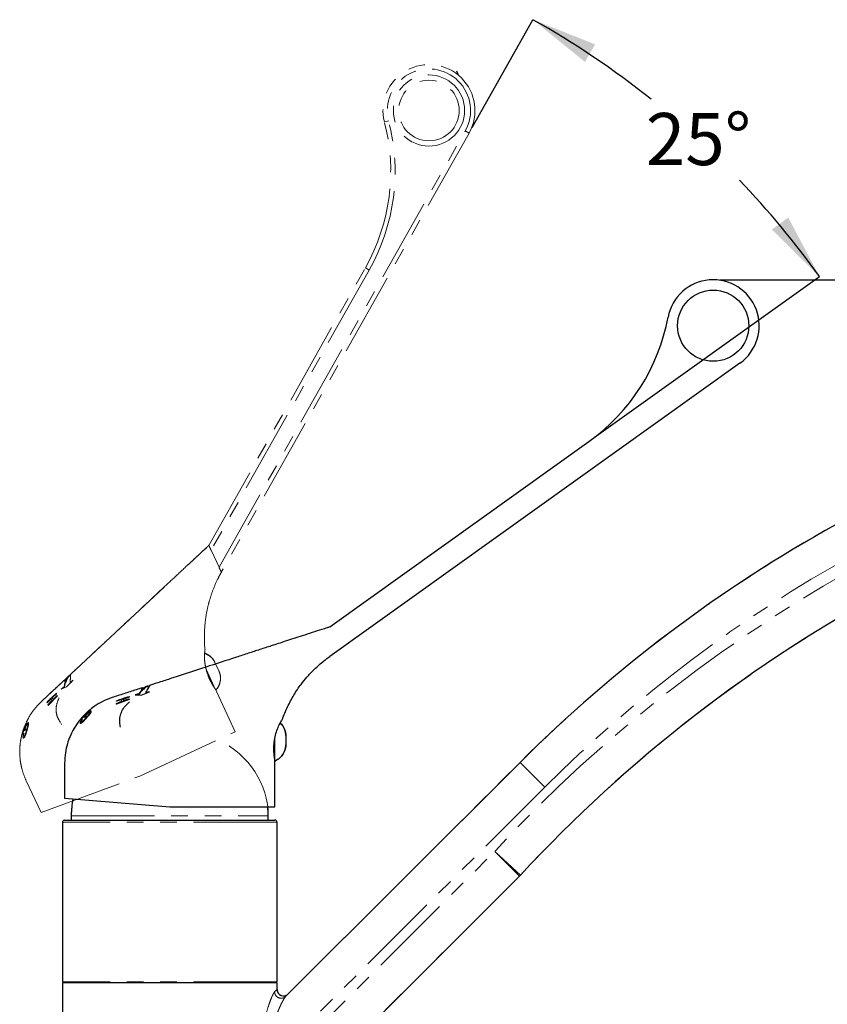
# Model space of a CAD drawing. Units: millimetres. Extents: x 63 to 262, y 6 to 195.
# Drawn here: x 72 to 133, y 44 to 119 of the extents above; entities that cross this region are included whole.
import ezdxf

# ---------------------------------------------------------------- set-up
doc = ezdxf.new("R2010")
doc.units = ezdxf.units.MM
doc.linetypes.add('CENTERX2', pattern=[20.32, 12.7, -2.54, 2.54, -2.54])
doc.linetypes.add('PHANTOM', pattern=[12.7, 6.35, -1.27, 1.27, -1.27, 1.27, -1.27])
doc.layers.add('DIMENSIONS', color=7, linetype='Continuous')
doc.styles.add('SLDTEXTSTYLE0', font='TXT', dxfattribs={"width": 0.7})
doc.dimstyles.new('SLDDIMSTYLE0', dxfattribs={"dimtxt": 5.037667, "dimasz": 2.350911, "dimexe": 0, "dimexo": 0.0625, "dimgap": 1.259417, "dimtad": 0, "dimtih": 1, "dimtoh": 1, "dimdec": 0, "dimlfac": 3, "dimrnd": 1e-09, "dimzin": 12, "dimdsep": 46, "dimtxsty": 'SLDTEXTSTYLE0', "dimsah": 1, "dimcen": 0.09, "dimadec": 0, "dimazin": 3, "dimtfac": 1, "dimtdec": 3, "dimtofl": 0, "dimtmove": 0, "dimatfit": 3, "dimfxl": 0, "dimfrac": 2, "dimtolj": 1, "dimtzin": 12, "dimarcsym": 0})
doc.dimstyles.new('SLDDIMSTYLE1', dxfattribs={"dimtxt": 5.037667, "dimasz": 2.350911, "dimexe": 0, "dimexo": 0.0625, "dimgap": 1.259417, "dimtad": 0, "dimtih": 1, "dimtoh": 1, "dimdec": 0, "dimlfac": 3, "dimrnd": 1e-09, "dimzin": 12, "dimdsep": 46, "dimtxsty": 'SLDTEXTSTYLE0', "dimsah": 1, "dimcen": 0.09, "dimadec": 0, "dimazin": 3, "dimtfac": 1, "dimtdec": 0, "dimtofl": 0, "dimtmove": 0, "dimatfit": 3, "dimfxl": 0, "dimfrac": 2, "dimtolj": 1, "dimtzin": 12, "dimarcsym": 0})
doc.dimstyles.new('SLDDIMSTYLE2', dxfattribs={"dimtxt": 5.037667, "dimasz": 2.350911, "dimexe": 0, "dimexo": 0.0625, "dimgap": 1.259417, "dimtad": 0, "dimtih": 1, "dimtoh": 1, "dimdec": 4, "dimlfac": 3, "dimzin": 12, "dimdsep": 46, "dimtxsty": 'SLDTEXTSTYLE0', "dimsah": 1, "dimcen": 0.09, "dimadec": 0, "dimazin": 3, "dimtfac": 1, "dimtdec": 0, "dimtofl": 0, "dimtmove": 0, "dimatfit": 3, "dimfxl": 0, "dimfrac": 2, "dimtolj": 1, "dimtzin": 12, "dimarcsym": 0})

# ---------------------------------------------------------------- blocks, each defined once
blk = doc.blocks.new('_D')
at = {"layer": 'DIMENSIONS', "color": 7}
for p, q in [((147.095, 73.168), (147.095, 17.737)), ((82.992, 24.473), (82.992, 17.737)), ((82.992, 17.737), (112.709, 17.737)), ((147.095, 17.737), (121.529, 17.737))]:
    blk.add_line(p, q, dxfattribs=at)
for points in [[(82.992, 17.737), (88.029, 16.962), (88.029, 18.512)], [(147.095, 17.737), (142.057, 18.512), (142.057, 16.962)]]:
    blk.add_solid(points, dxfattribs=at)
at = {"layer": 'DIMENSIONS', "color": 7, "insert": (112.709, 19.774), "char_height": 3.9687, "attachment_point": 1, "style": 'SLDTEXTSTYLE0'}
blk.add_mtext('192', dxfattribs=at)
blk = doc.blocks.new('_D_1')
at = {"layer": 'DIMENSIONS', "color": 7}
for p, q in [((147.595, 73.714), (203.004, 73.714)), ((203.004, 73.714), (203.004, 55.598)), ((203.004, 31.323), (203.004, 49.439)), ((93.325, 31.323), (203.004, 31.323))]:
    blk.add_line(p, q, dxfattribs=at)
for points in [[(203.004, 73.714), (202.229, 68.676), (203.779, 68.676)], [(203.004, 31.323), (203.779, 36.361), (202.229, 36.361)]]:
    blk.add_solid(points, dxfattribs=at)
at = {"layer": 'DIMENSIONS', "color": 7, "insert": (198.594, 54.555), "char_height": 3.9687, "attachment_point": 1, "style": 'SLDTEXTSTYLE0'}
blk.add_mtext('127', dxfattribs=at)
blk = doc.blocks.new('_D_2')
at = {"layer": 'DIMENSIONS', "color": 7}
for p, q in [((106.022, 111.171), (110.645, 119.373)), ((115.314, 87.528), (132.457, 99.799))]:
    blk.add_line(p, q, dxfattribs=at)
for start, end in [(51.40293, 60.59513), (35.59513, 43.67642)]:
    blk.add_arc((77.403, 60.391), 67.705, start, end, dxfattribs=at)
for points in [[(110.645, 119.373), (114.598, 116.156), (115.382, 117.493)], [(132.457, 99.799), (130.077, 104.306), (128.832, 103.382)]]:
    blk.add_solid(points, dxfattribs=at)
at = {"layer": 'DIMENSIONS', "color": 7, "insert": (119.235, 112.263), "char_height": 3.9687, "attachment_point": 1, "style": 'SLDTEXTSTYLE0'}
blk.add_mtext('25°', dxfattribs=at)
blk = doc.blocks.new('_D_3')
at = {"layer": 'DIMENSIONS', "color": 7}
for p, q in [((124.866, 99.557), (221.004, 99.557)), ((221.004, 99.557), (221.004, 66.509)), ((221.004, 31.323), (221.004, 60.35)), ((93.325, 31.323), (221.004, 31.323))]:
    blk.add_line(p, q, dxfattribs=at)
for points in [[(221.004, 99.557), (220.229, 94.519), (221.779, 94.519)], [(221.004, 31.323), (221.779, 36.361), (220.229, 36.361)]]:
    blk.add_solid(points, dxfattribs=at)
at = {"layer": 'DIMENSIONS', "color": 7, "insert": (216.594, 65.466), "char_height": 3.9687, "attachment_point": 1, "style": 'SLDTEXTSTYLE0'}
blk.add_mtext('205', dxfattribs=at)

msp = doc.modelspace()

# ---------------------------------------------------------------- linework, layer by layer
at = {"color": 7, "linetype": 'PHANTOM', "lineweight": 18}
for p, q in [((99.338334, 111.578226), (99.661077, 111.66158)), ((86.745287, 77.646141), (105.485851, 110.898676)), ((105.776242, 110.735017), (86.91853, 77.27462)), ((105.776242, 110.735017), (105.485851, 110.898676)), ((85.965693, 79.317987), (97.882464, 100.462646)), ((98.172854, 100.298987), (86.138936, 78.946465)), ((97.882464, 100.462646), (98.172854, 100.298987)), ((86.138936, 78.946465), (86.745287, 77.646141)), ((86.64661, 76.757495), (86.720341, 76.905261)), ((86.793314, 77.050263), (86.920222, 77.273658)), ((86.482445, 68.323718), (85.758079, 69.877126)), ((86.437361, 70.392237), (86.730908, 69.762722)), ((75.110866, 69.139793), (75.020547, 69.055485)), ((75.144161, 68.529219), (75.63161, 69.039268)), ((75.260716, 69.32554), (75.184311, 69.254221)), ((75.442956, 69.449989), (75.286807, 69.304236)), ((75.63161, 69.039268), (75.402732, 68.874026)), ((74.947029, 68.541341), (74.721872, 68.372112)), ((74.721872, 68.372112), (75.144161, 68.529219)), ((74.969774, 68.516974), (74.831109, 68.412752)), ((74.974089, 68.715604), (74.947029, 68.541341)), ((74.947029, 68.541341), (74.969774, 68.516974)), ((74.996835, 68.691237), (74.969774, 68.516974)), ((74.974089, 68.715604), (74.996835, 68.691237)), ((75.402732, 68.874026), (75.425477, 68.849658)), ((75.505874, 68.907702), (75.425477, 68.849658)), ((86.307845, 68.69815), (86.266395, 68.678822)), ((86.568762, 68.1394), (86.493955, 68.319216)), ((73.953814, 67.619672), (73.650497, 67.315155)), ((74.455488, 67.846077), (73.744546, 67.113466)), ((74.012876, 67.493014), (73.953814, 67.619672)), ((74.378649, 68.010859), (74.047949, 67.707188)), ((74.047949, 67.707188), (74.104938, 67.584975)), ((74.104938, 67.584975), (74.119025, 67.554764)), ((74.32241, 67.969931), (74.37529, 68.018063)), ((74.361203, 68.048273), (74.378649, 68.010859)), ((74.433958, 67.892249), (74.455488, 67.846077)), ((87.977494, 65.118376), (86.568766, 68.139402)), ((73.650497, 67.315155), (73.630434, 67.358182)), ((73.717356, 67.171776), (74.012876, 67.493014)), ((73.744546, 67.113466), (73.717356, 67.171776)), ((73.731443, 67.141566), (74.026963, 67.462803)), ((74.012876, 67.493014), (74.026963, 67.462803)), ((71.957696, 65.566556), (71.813719, 65.161808)), ((71.88014, 65.348153), (71.928599, 65.480422)), ((72.105905, 65.752877), (71.908352, 65.195179)), ((71.957696, 65.566556), (71.961921, 65.562029)), ((72.04216, 65.348819), (71.968881, 65.325153)), ((71.968881, 65.325153), (71.991626, 65.300786)), ((72.02789, 65.736475), (71.986582, 65.640924)), ((72.064905, 65.324451), (71.991626, 65.300786)), ((72.006419, 65.230573), (72.04216, 65.348819)), ((72.026766, 65.735447), (72.027983, 65.736375)), ((72.087288, 65.734024), (72.044482, 65.779883)), ((72.079042, 65.637791), (72.123031, 65.761509)), ((72.123031, 65.761509), (72.105905, 65.752877)), ((72.105905, 65.752877), (72.128651, 65.728509)), ((72.136328, 65.775284), (72.161941, 65.783582)), ((74.761432, 65.666027), (74.720096, 65.742133)), ((71.882854, 65.004305), (71.855697, 64.991529)), ((71.855697, 64.991529), (71.878442, 64.967162)), ((71.878442, 64.967162), (71.863753, 64.886535)), ((71.87612, 65.211776), (71.863769, 65.216264)), ((71.863769, 65.216264), (71.873983, 65.205322)), ((71.905599, 64.979937), (71.878442, 64.967162)), ((71.908352, 65.195179), (72.006419, 65.230573)), ((80.725438, 61.736687), (87.977494, 65.118376)), ((91.815736, 44.940677), (109.658312, 62.783253)), ((109.658312, 62.783253), (111.543931, 60.897634)), ((73.191637, 58.959203), (80.725438, 61.736687)), ((72.064655, 61.376024), (73.191637, 58.959203)), ((111.543931, 60.897634), (90.070566, 39.42427)), ((75.491646, 58.723217), (75.491646, 58.389883)), ((75.491646, 58.723217), (90.491646, 58.723217)), ((90.491646, 58.389883), (90.491646, 58.723217)), ((74.824979, 58.223217), (74.824979, 46.05655)), ((91.158312, 58.223217), (74.824979, 58.223217)), ((74.991646, 58.389883), (90.991646, 58.389883)), ((91.158312, 46.05655), (91.158312, 58.223217)), ((90.070566, 38.34004), (107.73558, 56.005053)), ((107.73558, 56.005053), (109.621198, 54.119435)), ((107.73558, 56.005053), (109.693508, 54.194632)), ((109.621198, 54.119435), (91.158312, 35.65655)), ((91.158312, 46.05655), (74.824979, 46.05655)), ((74.824979, 45.989883), (74.824979, 41.828658)), ((91.158312, 45.989883), (74.824979, 45.989883)), ((74.841646, 46.05655), (74.841646, 45.989883)), ((91.141646, 45.989883), (91.141646, 46.05655)), ((91.158312, 45.490359), (91.158312, 45.989883)), ((90.973498, 45.29423), (91.158312, 45.490359))]:
    msp.add_line(p, q, dxfattribs=at)
at = {"color": 7, "linetype": 'Continuous', "lineweight": 25}
for p, q in [((126.402973, 93.210524), (95.171107, 70.854719)), ((95.171107, 73.109325), (114.907489, 87.236649)), ((94.706117, 70.500963), (94.835389, 70.603724)), ((94.962806, 70.704301), (95.172234, 70.853132)), ((81.031803, 68.472197), (80.914316, 68.433958)), ((81.24612, 68.577214), (81.146725, 68.544864)), ((81.467781, 68.614254), (81.260756, 68.546877)), ((79.340727, 67.58349), (78.937134, 67.435692)), ((79.891081, 67.576667), (78.937134, 67.213153)), ((79.340727, 67.443738), (79.340727, 67.58349)), ((79.891081, 67.758483), (79.463028, 67.623024)), ((79.463028, 67.623024), (79.463028, 67.488176)), ((79.463028, 67.454843), (79.891081, 67.594279)), ((79.891081, 67.799765), (79.891081, 67.758483)), ((79.891081, 67.627612), (79.891081, 67.576667)), ((80.630399, 67.999056), (80.354819, 67.940837)), ((80.354819, 67.940837), (80.803939, 67.904758)), ((80.640715, 67.967359), (80.470995, 67.931504)), ((80.728571, 68.145555), (80.630399, 67.999056)), ((80.630399, 67.999056), (80.640715, 67.967359)), ((80.738887, 68.113858), (80.640715, 67.967359)), ((80.728571, 68.145555), (80.738887, 68.113858)), ((80.803939, 67.904758), (81.461273, 68.161014)), ((81.461273, 68.161014), (81.184005, 68.107982)), ((81.184005, 68.107982), (81.194321, 68.076285)), ((81.291716, 68.094913), (81.194321, 68.076285)), ((78.937134, 67.435692), (78.937134, 67.483166)), ((78.937134, 67.27749), (79.340727, 67.443738)), ((78.937134, 67.244157), (79.340727, 67.410405)), ((78.937134, 67.213153), (78.937134, 67.27749)), ((79.340727, 67.443738), (79.340727, 67.410405)), ((79.463028, 67.488176), (79.463028, 67.454843)), ((76.358497, 66.088388), (76.328485, 66.088287)), ((76.663944, 66.566331), (76.362404, 66.260353)), ((76.440075, 66.279267), (76.430779, 66.288554)), ((76.430779, 66.288554), (76.435411, 66.274321)), ((76.877011, 66.672559), (76.462273, 66.250603)), ((76.462273, 66.250603), (76.56611, 66.241236)), ((76.501355, 66.401168), (76.601172, 66.500565)), ((76.56611, 66.241236), (76.648476, 66.333298)), ((76.648476, 66.333298), (76.57206, 66.342819)), ((76.57206, 66.342819), (76.582376, 66.311123)), ((76.623996, 66.305937), (76.582376, 66.311123)), ((76.663944, 66.566331), (76.665861, 66.560443)), ((76.799373, 66.690665), (76.721554, 66.621524)), ((76.721554, 66.621524), (76.729237, 66.627588)), ((76.761926, 66.589267), (76.746205, 66.637568)), ((76.79792, 66.690208), (76.799994, 66.690662)), ((76.804027, 66.579609), (76.89618, 66.673145)), ((76.89618, 66.673145), (76.877011, 66.672559)), ((76.877011, 66.672559), (76.881627, 66.658375)), ((90.993065, 62.926744), (90.993065, 64.64074)), ((91.826399, 64.820513), (91.826399, 64.12592)), ((90.993065, 63.339885), (90.94733, 63.339885)), ((74.989888, 62.723217), (74.989888, 60.05655)), ((90.993065, 62.889884), (90.993065, 62.891718)), ((90.993399, 62.723217), (91.001594, 62.9178)), ((90.993404, 59.389883), (90.993404, 62.723217)), ((91.815736, 44.940677), (109.658312, 62.783253)), ((74.989888, 60.05655), (82.991646, 59.389883)), ((82.991646, 59.389883), (90.993404, 59.389883)), ((75.491646, 58.723217), (75.491646, 58.389883)), ((90.491646, 58.389883), (90.491646, 58.723217)), ((74.824979, 58.223217), (74.824979, 46.05655)), ((74.991646, 58.389883), (90.991646, 58.389883)), ((91.158312, 46.05655), (91.158312, 58.223217)), ((109.621198, 54.119435), (91.158312, 35.65655)), ((74.824979, 45.989883), (74.824979, 41.828658)), ((91.158312, 45.989883), (74.824979, 45.989883)), ((74.841646, 46.05655), (74.841646, 45.989883)), ((91.141646, 45.989883), (91.141646, 46.05655)), ((91.158312, 45.490359), (91.158312, 45.989883))]:
    msp.add_line(p, q, dxfattribs=at)
at = {"color": 7, "linetype": 'CENTERX2'}
msp.add_line((73.274592, 67.471648), (85.724673, 79.093008), dxfattribs=at)
at = {"color": 7, "linetype": 'PHANTOM', "lineweight": 18}
for radius in [2.713137, 2.305146]:
    msp.add_circle((102.727139, 112.453439), radius, dxfattribs=at)
at = {"color": 7, "linetype": 'Continuous', "lineweight": 25}
msp.add_circle((124.365784, 96.05655), 2.713137, dxfattribs=at)
at = {"color": 7, "linetype": 'PHANTOM', "lineweight": 18}
for centre, radius, start, end in [((102.727139, 112.453439), 3.5, 330.59513064, 194.48111407), ((102.727139, 112.453439), 3.166667, 330.59513064, 194.48111407), ((84.814882, 107.827313), 15, 330.59513064, 14.48111407), ((84.814882, 107.827313), 15.333333, 330.59513064, 14.48111407), ((186.400201, -14.061704), 108.602324, 119.01490577, 134.96155018), ((189.431854, -19.536373), 111.268991, 118.26244684, 137.24161794), ((186.400201, -14.061704), 105.935658, 119.01490577, 134.9605823), ((189.431854, -19.536373), 108.602324, 118.26244684, 137.24161794), ((74.991646, 58.223217), 0.166667, 90, 180), ((90.991646, 58.223217), 0.166667, 0, 90), ((107.73558, 56.005053), 2.666667, 315, 317.24161794), ((91.47554, 45.310228), 0.502297, 181.82514947, 312.63162943), ((91.658312, 45.490359), 0.5, 182.08689974, 315)]:
    msp.add_arc(centre, radius, start, end, dxfattribs=at)
at = {"color": 7, "linetype": 'Continuous', "lineweight": 25}
for centre, radius, start, end in [((124.365784, 96.05655), 3.5, 305.59513064, 169.48111407), ((106.176681, 99.433903), 15, 305.59513064, 349.48111407), ((186.400201, -14.061704), 108.602324, 119.01490577, 134.96155018), ((189.431854, -19.536373), 108.602324, 118.26244684, 137.24161794), ((74.991646, 58.223217), 0.166667, 90, 180), ((90.991646, 58.223217), 0.166667, 0, 90), ((107.73558, 56.005053), 2.666667, 315, 317.24161794), ((91.658312, 45.490359), 0.5, 182.19557262, 315)]:
    msp.add_arc(centre, radius, start, end, dxfattribs=at)
at = {"color": 7, "linetype": 'PHANTOM', "lineweight": 18}
for major_axis, start_param, end_param in [((7.5, 0), 0, 1.054345263), ((-7.5, 0), 6.113856022, 6.283185307)]:
    msp.add_ellipse((82.991646, 58.723217), major_axis=major_axis, ratio=0.888888889, start_param=start_param, end_param=end_param, dxfattribs=at)
at = {"color": 7, "linetype": 'Continuous', "lineweight": 25}
for major_axis, start_param, end_param in [((-7.5, 0), 6.090000097, 6.283185307), ((7.5, 0), 0, 0.100167421)]:
    msp.add_ellipse((82.991646, 58.723217), major_axis=major_axis, ratio=0.888888889, start_param=start_param, end_param=end_param, dxfattribs=at)
at = {"color": 7, "linetype": 'PHANTOM', "lineweight": 18}
for points, knots in [([(85.515229, 78.897502), (85.05792, 78.470629), (84.224946, 77.693093), (83.097935, 76.64109), (82.16486, 75.770117), (81.327413, 74.988408), (80.185416, 73.922421), (78.668455, 72.506432), (77.142944, 71.082468), (76.049218, 70.06155), (75.593829, 69.636477), (75.427023, 69.480776)], [0, 0, 0, 0, 0.135993143, 0.24770723, 0.335147241, 0.413468285, 0.496744756, 0.674750847, 0.864576869, 0.950395617, 1, 1, 1, 1]), ([(85.95985, 79.323309), (85.911637, 79.268673), (85.766147, 79.103797), (85.614221, 78.978717), (85.51264, 78.895085)], [0, 0, 0, 0, 0.331379601, 1, 1, 1, 1]), ([(85.959921, 79.323237), (85.912772, 79.269693), (85.770278, 79.107869), (85.61908, 78.983334), (85.517911, 78.900005)], [0, 0, 0, 0, 0.330877776, 1, 1, 1, 1]), ([(86.138936, 78.946465), (86.114999, 78.997846), (86.071343, 79.091551), (86.017954, 79.205919), (85.982342, 79.282268), (85.967149, 79.314831), (85.966013, 79.317293), (85.965693, 79.317987)], [0, 0, 0, 0, 0.290361612, 0.529544283, 0.725492571, 0.922649877, 1, 1, 1, 1]), ([(86.91853, 77.27462), (86.917951, 77.275954), (86.916767, 77.278686), (86.906844, 77.300312), (86.890651, 77.334774), (86.862929, 77.393319), (86.816438, 77.496795), (86.771682, 77.590738), (86.745287, 77.646141)], [0, 0, 0, 0, 0.107763761, 0.220577161, 0.340193554, 0.468086727, 0.686303804, 1, 1, 1, 1]), ([(85.680672, 71.377445), (85.679403, 71.386243), (85.629118, 71.734747), (85.619995, 72.432437), (85.670288, 73.445255), (85.81488, 74.338527), (86.016973, 75.152121), (86.275331, 75.946887), (86.52685, 76.494449), (86.662456, 76.789667)], [0, 0, 0, 0, 0.004787883, 0.189663204, 0.37388852, 0.55084089, 0.675760823, 0.82518681, 1, 1, 1, 1]), ([(86.679355, 76.823819), (86.717922, 76.904325), (86.784178, 77.042626), (86.880084, 77.205582), (86.920163, 77.27368)], [0, 0, 0, 0, 0.582107633, 1, 1, 1, 1]), ([(85.80316, 69.713305), (85.758832, 69.886914), (85.670295, 70.23367), (85.632384, 70.729972), (85.642962, 71.133258), (85.676854, 71.378954), (85.673619, 71.376944), (85.672554, 71.376282)], [0, 0, 0, 0, 0.212893152, 0.425221219, 0.652383598, 0.885558504, 1, 1, 1, 1]), ([(85.628036, 71.08802), (85.658313, 71.082466), (85.835811, 71.049908), (86.114954, 70.848226), (86.337522, 70.593079), (86.420709, 70.425735), (86.437361, 70.392237)], [0, 0, 0, 0, 0.0837394344, 0.4909169092, 0.8980945758, 1, 1, 1, 1]), ([(86.437361, 70.392237), (86.400412, 70.461259), (86.29422, 70.659631), (86.029962, 70.932073), (85.761157, 71.042594), (85.62903, 71.096919)], [0, 0, 0, 0, 0.2134174452, 0.6133659257, 1, 1, 1, 1]), ([(74.997569, 69.079911), (74.734577, 68.833403), (74.191428, 68.324297), (73.395673, 67.597456), (72.722372, 66.920285), (72.309588, 66.313552), (72.137193, 65.957465), (72.066738, 65.811937)], [0, 0, 0, 0, 0.2445226832, 0.5050050761, 0.7316989303, 0.8903487599, 1, 1, 1, 1]), ([(75.349313, 69.362581), (75.347751, 69.363924), (75.313062, 69.393746), (75.234533, 69.308115), (75.12278, 69.097215), (75.0237, 68.842928), (74.974089, 68.715604)], [0, 0, 0, 0, 0.015401885, 0.341987156, 0.670525522, 1, 1, 1, 1]), ([(74.993659, 68.891955), (75.039176, 69.000729), (75.111826, 69.174345), (75.171603, 69.224999), (75.193928, 69.243917)], [0, 0, 0, 0, 0.6265233183, 1, 1, 1, 1]), ([(75.009237, 69.067411), (75.009019, 69.072702), (75.008309, 69.089967), (74.999658, 68.973045), (74.993659, 68.891955)], [0, 0, 0, 0, 0.306467736, 1, 1, 1, 1]), ([(75.295673, 69.294739), (75.28319, 69.288396), (75.234194, 69.263502), (75.145098, 69.063984), (75.046303, 68.815604), (74.996835, 68.691237)], [0, 0, 0, 0, 0.14580312, 0.572293955, 1, 1, 1, 1]), ([(75.03183, 69.043399), (75.031729, 69.04968), (75.031495, 69.064137), (75.026268, 68.994207), (75.023312, 68.954657)], [0, 0, 0, 0, 0.434436836, 1, 1, 1, 1]), ([(75.402732, 68.874026), (75.414983, 69.007757), (75.439427, 69.274581), (75.437794, 69.477864), (75.439711, 69.469456), (75.440397, 69.466448)], [0, 0, 0, 0, 0.392217283, 0.782559772, 1, 1, 1, 1]), ([(86.484089, 68.315116), (86.484746, 68.31638), (86.487229, 68.321157), (86.384721, 68.478014), (86.205015, 68.773188), (85.980331, 69.19671), (85.862721, 69.539636), (85.80316, 69.713305)], [0, 0, 0, 0, 0.081073096, 0.306345052, 0.533860069, 0.763930544, 1, 1, 1, 1]), ([(86.730908, 69.762722), (86.760254, 69.689967), (86.844596, 69.480867), (86.876126, 69.098746), (86.76978, 68.65925), (86.601847, 68.402015), (86.499138, 68.291511), (86.498023, 68.290311)], [0, 0, 0, 0, 0.149087303, 0.428479835, 0.712680588, 0.996880818, 1, 1, 1, 1]), ([(86.498023, 68.290311), (86.524524, 68.320405), (86.649666, 68.462517), (86.811067, 68.769456), (86.880754, 69.218755), (86.820197, 69.557337), (86.745801, 69.728467), (86.730908, 69.762722)], [0, 0, 0, 0, 0.076344493, 0.36052227, 0.644700087, 0.928878038, 1, 1, 1, 1]), ([(73.630434, 67.358182), (73.74859, 67.477042), (73.879221, 67.60845), (74.040717, 67.756456), (74.164503, 67.869363), (74.275362, 67.970196), (74.361203, 68.048273)], [0, 0, 0, 0, 0.4999997417, 0.5527852817, 0.653713645, 1, 1, 1, 1]), ([(74.104938, 67.584975), (74.159101, 67.636902), (74.267432, 67.740764), (74.378447, 67.841752), (74.433958, 67.892249)], [0, 0, 0, 0, 0.499971025, 1, 1, 1, 1]), ([(74.677928, 65.819773), (74.578251, 65.972999), (74.40072, 66.245903), (74.332289, 66.71223), (74.35377, 67.195312), (74.494037, 67.526033), (74.572667, 67.711427)], [0, 0, 0, 0, 0.276736273, 0.49288167, 0.715721622, 1, 1, 1, 1]), ([(71.957351, 65.553102), (71.906008, 65.423727), (71.813139, 65.189716), (71.730401, 64.892944), (71.698374, 64.72775), (71.687763, 64.673021)], [0, 0, 0, 0, 0.452597794, 0.818647025, 1, 1, 1, 1]), ([(71.828567, 65.193793), (71.832559, 65.206175), (71.838561, 65.22479), (71.846381, 65.246642), (71.853109, 65.264015), (71.85954, 65.278283), (71.8705, 65.297089), (71.878538, 65.305177), (71.884972, 65.311651)], [0, 0, 0, 0, 0.124202803, 0.1867233385, 0.2493854337, 0.3741628011, 0.4991211838, 1, 1, 1, 1]), ([(71.869713, 64.63339), (71.879558, 64.637816), (71.899093, 64.6466), (71.935584, 64.695667), (71.974009, 64.773168), (72.02452, 64.897063), (72.083928, 65.075632), (72.125987, 65.217363), (72.147144, 65.28866)], [0, 0, 0, 0, 0.126384908, 0.250787097, 0.376176833, 0.501887169, 0.749428393, 1, 1, 1, 1]), ([(71.980319, 65.53867), (71.973127, 65.520552), (71.962321, 65.493333), (71.948123, 65.460944), (71.935471, 65.434477), (71.923108, 65.412408), (71.910715, 65.396917), (71.901811, 65.38823), (71.89286, 65.376778), (71.884365, 65.35766), (71.88014, 65.348153)], [0, 0, 0, 0, 0.123809941, 0.186010531, 0.248632701, 0.373412849, 0.498783765, 0.750165105, 0.875770883, 1, 1, 1, 1]), ([(71.884972, 65.311651), (71.889977, 65.31745), (71.899963, 65.32902), (71.920587, 65.36348), (71.942665, 65.410081), (71.96701, 65.465638), (71.985589, 65.512506), (71.99798, 65.543763)], [0, 0, 0, 0, 0.250093236, 0.498931356, 0.624142056, 0.749335203, 1, 1, 1, 1]), ([(72.105943, 65.279218), (72.089843, 65.225065), (72.057734, 65.11706), (72.013014, 64.980156), (71.974467, 64.881046), (71.944573, 64.817061), (71.915864, 64.775769), (71.900739, 64.768083), (71.893134, 64.764219)], [0, 0, 0, 0, 0.249462039, 0.497536888, 0.623345679, 0.749001972, 0.873779399, 1, 1, 1, 1]), ([(71.928599, 65.480422), (71.933541, 65.493121), (71.943426, 65.51852), (71.958391, 65.554368), (71.972472, 65.586256), (71.989053, 65.621038), (72.005378, 65.650348), (72.010725, 65.652602), (72.0134, 65.65373)], [0, 0, 0, 0, 0.124786, 0.249591837, 0.374839821, 0.500087147, 0.749866483, 1, 1, 1, 1]), ([(71.990983, 65.649667), (71.991088, 65.649658), (71.991246, 65.649646), (71.990227, 65.646699), (71.988859, 65.643088), (71.985415, 65.634428), (71.974379, 65.607748), (71.964724, 65.583908), (71.957696, 65.566556)], [0, 0, 0, 0, 0.125237172, 0.188044795, 0.250818073, 0.313466809, 0.500281345, 1, 1, 1, 1]), ([(71.968881, 65.325153), (71.983467, 65.369091), (72.005377, 65.435091), (72.041424, 65.520535), (72.069913, 65.580232), (72.098726, 65.631797), (72.125697, 65.67098), (72.149135, 65.695711), (72.160995, 65.700553), (72.166942, 65.702981)], [0, 0, 0, 0, 0.248733623, 0.373631305, 0.498364426, 0.623271662, 0.748414962, 0.873827997, 1, 1, 1, 1]), ([(72.0134, 65.65373), (72.014391, 65.652417), (72.01637, 65.649795), (72.013475, 65.633057), (72.006339, 65.609507), (71.999109, 65.588132), (71.990171, 65.563864), (71.983606, 65.547074), (71.980319, 65.53867)], [0, 0, 0, 0, 0.249776467, 0.498541558, 0.62389543, 0.749250352, 0.874484253, 1, 1, 1, 1]), ([(72.013728, 65.625299), (72.013833, 65.62529), (72.013991, 65.625277), (72.012974, 65.622335), (72.0116, 65.61871), (72.009548, 65.613545), (72.006206, 65.605352), (71.996445, 65.581668), (71.987554, 65.559736), (71.980441, 65.542188)], [0, 0, 0, 0, 0.125143723, 0.18790448, 0.250630917, 0.313232906, 0.375873491, 0.500654226, 1, 1, 1, 1]), ([(72.06247, 65.760046), (72.059956, 65.759218), (72.054938, 65.757567), (72.040463, 65.736526), (72.020285, 65.699676), (72.003533, 65.664105), (71.995133, 65.646269)], [0, 0, 0, 0, 0.2511688696, 0.5013605325, 0.7499768928, 1, 1, 1, 1]), ([(71.995133, 65.646269), (72.001244, 65.66076), (72.010418, 65.682514), (72.021931, 65.710005), (72.02952, 65.728535), (72.035137, 65.742879), (72.040013, 65.756271), (72.039712, 65.757301), (72.039511, 65.757986)], [0, 0, 0, 0, 0.249903644, 0.375129069, 0.500058894, 0.625274859, 0.750783245, 1, 1, 1, 1]), ([(71.99798, 65.543763), (72.009779, 65.573882), (72.027508, 65.619139), (72.046364, 65.672558), (72.057193, 65.706482), (72.063987, 65.732238), (72.067422, 65.754491), (72.064449, 65.757825), (72.06247, 65.760046)], [0, 0, 0, 0, 0.249935957, 0.375546806, 0.500565785, 0.625537092, 0.750649881, 1, 1, 1, 1]), ([(72.039511, 65.757986), (72.038733, 65.757225), (72.037184, 65.75571), (72.030977, 65.742864), (72.02789, 65.736475)], [0, 0, 0, 0, 0.502639727, 1, 1, 1, 1]), ([(72.211652, 65.811852), (72.203513, 65.808042), (72.187263, 65.800438), (72.155334, 65.765659), (72.118406, 65.712264), (72.092192, 65.662669), (72.079042, 65.637791)], [0, 0, 0, 0, 0.251008227, 0.50112158, 0.74974587, 1, 1, 1, 1]), ([(72.166942, 65.702981), (72.172941, 65.70286), (72.184909, 65.702618), (72.191735, 65.675073), (72.18981, 65.630092), (72.177873, 65.552909), (72.150351, 65.435008), (72.120766, 65.331218), (72.105943, 65.279218)], [0, 0, 0, 0, 0.125550775, 0.250464676, 0.375606791, 0.500858675, 0.749924076, 1, 1, 1, 1]), ([(72.147144, 65.28866), (72.166056, 65.356119), (72.203704, 65.49041), (72.235846, 65.638455), (72.246669, 65.729879), (72.246158, 65.781777), (72.234539, 65.810906), (72.219296, 65.811536), (72.211652, 65.811852)], [0, 0, 0, 0, 0.250632452, 0.49893945, 0.623855333, 0.748911165, 0.874080595, 1, 1, 1, 1]), ([(71.687763, 64.673021), (71.671897, 64.599064), (71.618063, 64.348129), (71.575298, 63.922311), (71.567091, 63.37031), (71.62543, 62.769637), (71.771545, 62.083385), (71.96259, 61.622351), (72.064663, 61.376027)], [0, 0, 0, 0, 0.06721226, 0.228049508, 0.379255794, 0.557324711, 0.763484787, 1, 1, 1, 1]), ([(71.813719, 65.161808), (71.803363, 65.127543), (71.787808, 65.076077), (71.772459, 65.017315), (71.764171, 64.981698), (71.759974, 64.957805), (71.758871, 64.939648), (71.762151, 64.937764), (71.76434, 64.936508)], [0, 0, 0, 0, 0.249536178, 0.374798054, 0.499732936, 0.624528264, 0.74952426, 1, 1, 1, 1]), ([(71.76434, 64.936508), (71.768097, 64.93836), (71.773736, 64.941139), (71.788592, 64.968432), (71.802822, 65.000627), (71.819859, 65.044976), (71.844537, 65.114691), (71.863494, 65.172964), (71.87612, 65.211776)], [0, 0, 0, 0, 0.249784697, 0.374797402, 0.50009525, 0.625156928, 0.750341096, 1, 1, 1, 1]), ([(71.798187, 65.057688), (71.796861, 65.058545), (71.794874, 65.059828), (71.795347, 65.070535), (71.797867, 65.084966), (71.803032, 65.106666), (71.812563, 65.142177), (71.822166, 65.173149), (71.828567, 65.193793)], [0, 0, 0, 0, 0.2498363636, 0.3741839023, 0.499739951, 0.625039633, 0.7500680747, 1, 1, 1, 1]), ([(71.863769, 65.216264), (71.856291, 65.193429), (71.845036, 65.159066), (71.830098, 65.116666), (71.81999, 65.091283), (71.812103, 65.074788), (71.80375, 65.060355), (71.800411, 65.058754), (71.798187, 65.057688)], [0, 0, 0, 0, 0.248651192, 0.374174019, 0.499222286, 0.62436947, 0.749868416, 1, 1, 1, 1]), ([(71.855697, 64.991529), (71.84538, 64.940328), (71.824869, 64.838539), (71.817498, 64.731102), (71.824219, 64.674776), (71.838457, 64.637785), (71.857185, 64.635152), (71.869713, 64.63339)], [0, 0, 0, 0, 0.25088663, 0.498768768, 0.623558558, 0.748178675, 1, 1, 1, 1]), ([(71.893134, 64.764219), (71.884714, 64.765279), (71.867895, 64.767397), (71.85745, 64.816982), (71.862097, 64.900268), (71.875926, 64.969581), (71.882854, 65.004305)], [0, 0, 0, 0, 0.250145546, 0.499724081, 0.749379974, 1, 1, 1, 1]), ([(89.662167, 39.42427), (89.662167, 39.722521), (89.675983, 40.016856), (89.723294, 40.599737), (89.756862, 40.888256), (89.839131, 41.460311), (89.88805, 41.744546), (89.996129, 42.298465), (90.055441, 42.569361), (90.182267, 43.098424), (90.249785, 43.356635), (90.391753, 43.857416), (90.465087, 44.096159), (90.577323, 44.429939), (90.615309, 44.537604), (90.690726, 44.739297), (90.728144, 44.833381), (90.783488, 44.961583), (90.801805, 45.002149), (90.838105, 45.078225), (90.856172, 45.113886), (90.909108, 45.210636), (90.942509, 45.261344), (90.973498, 45.29423)], [0, 0, 0, 0, 0.125, 0.125, 0.25, 0.25, 0.375, 0.375, 0.5, 0.5, 0.625, 0.625, 0.75, 0.75, 0.8125, 0.8125, 0.875, 0.875, 0.90625, 0.90625, 0.9375, 0.9375, 1, 1, 1, 1]), ([(91.815736, 44.940677), (91.78153, 44.906471), (91.743607, 44.854704), (91.662294, 44.725556), (91.619729, 44.649404), (91.533098, 44.482785), (91.488824, 44.391911), (91.399035, 44.198587), (91.353595, 44.096236), (91.218329, 43.78015), (91.128682, 43.555697), (90.952627, 43.087687), (90.867325, 42.846995), (90.703478, 42.354553), (90.624926, 42.102769), (90.476753, 41.588311), (90.406903, 41.324625), (90.281355, 40.792774), (90.225428, 40.524103), (90.132093, 39.979954), (90.094587, 39.704517), (90.070566, 39.42427)], [0, 0, 0, 0, 0.0625, 0.0625, 0.125, 0.125, 0.1875, 0.1875, 0.25, 0.25, 0.375, 0.375, 0.5, 0.5, 0.625, 0.625, 0.75, 0.75, 0.875, 0.875, 1, 1, 1, 1])]:
    msp.add_open_spline(points, degree=3, knots=knots, dxfattribs=at)
at = {"color": 7, "linetype": 'Continuous', "lineweight": 25}
for points, knots in [([(94.585144, 72.918611), (94.082046, 72.754868), (93.149603, 72.451385), (91.861565, 72.032168), (90.786858, 71.682385), (89.851486, 71.37795), (88.966643, 71.089962), (87.592926, 70.642863), (85.678877, 70.019906), (83.756953, 69.394391), (82.334243, 68.931354), (81.741876, 68.738562), (81.462445, 68.647619)], [0, 0, 0, 0, 0.1150136742, 0.2131669084, 0.2944596146, 0.3607037003, 0.427003619, 0.4967448152, 0.6747509268, 0.8645769711, 0.9361183934, 1, 1, 1, 1]), ([(95.168061, 73.116618), (95.101275, 73.087476), (94.899736, 72.999535), (94.709184, 72.95038), (94.581776, 72.917515)], [0, 0, 0, 0, 0.331379601, 1, 1, 1, 1]), ([(91.556973, 66.033206), (91.559541, 66.041715), (91.661251, 66.378819), (91.94784, 67.014996), (92.421456, 67.911666), (92.930014, 68.660138), (93.457013, 69.312097), (94.027047, 69.923212), (94.48641, 70.313176), (94.734075, 70.523424)], [0, 0, 0, 0, 0.004787883, 0.189663204, 0.37388852, 0.55084089, 0.675760823, 0.82518681, 1, 1, 1, 1]), ([(94.763824, 70.547234), (94.832801, 70.603899), (94.951297, 70.701241), (95.107087, 70.808398), (95.17219, 70.853177)], [0, 0, 0, 0, 0.582107633, 1, 1, 1, 1]), ([(80.903813, 68.465807), (80.746931, 68.41487), (80.280424, 68.263403), (79.516914, 68.010201), (78.642806, 67.744055), (77.87757, 67.438243), (77.282045, 67.083966), (76.960421, 66.821081), (76.81996, 66.706273)], [0, 0, 0, 0, 0.110421721, 0.328351717, 0.538478874, 0.722086309, 0.878628753, 1, 1, 1, 1]), ([(81.375584, 68.502886), (81.366325, 68.533197), (81.342846, 68.610064), (81.218517, 68.57875), (81.023726, 68.426998), (80.827049, 68.239458), (80.728571, 68.145555)], [0, 0, 0, 0, 0.177601004, 0.450385803, 0.724801951, 1, 1, 1, 1]), ([(81.264778, 68.534522), (81.250784, 68.53405), (81.195857, 68.532194), (81.030789, 68.389024), (80.83628, 68.205667), (80.738887, 68.113858)], [0, 0, 0, 0, 0.1458031203, 0.5722939546, 1, 1, 1, 1]), ([(80.820836, 68.297114), (80.908059, 68.37646), (81.047275, 68.503105), (81.122857, 68.523751), (81.151086, 68.531461)], [0, 0, 0, 0, 0.626525978, 1, 1, 1, 1]), ([(80.909106, 68.449548), (80.911144, 68.454434), (80.917796, 68.47038), (80.860544, 68.368071), (80.820836, 68.297114)], [0, 0, 0, 0, 0.306440707, 1, 1, 1, 1]), ([(81.184005, 68.107982), (81.251625, 68.224006), (81.386544, 68.455501), (81.470977, 68.640431), (81.46916, 68.631999), (81.46851, 68.628982)], [0, 0, 0, 0, 0.3922030318, 0.7825313377, 1, 1, 1, 1]), ([(78.937134, 67.483166), (79.094453, 67.540955), (79.26838, 67.604845), (79.477295, 67.670733), (79.637199, 67.720746), (79.780286, 67.765281), (79.891081, 67.799765)], [0, 0, 0, 0, 0.499999742, 0.552785282, 0.653713645, 1, 1, 1, 1]), ([(79.334821, 67.58962), (79.360241, 67.598831), (79.402311, 67.614075), (79.477381, 67.637282), (79.637188, 67.687587), (79.780287, 67.732026), (79.891081, 67.766432)], [0, 0, 0, 0, 0.1389235744, 0.2299266446, 0.4037734069, 1, 1, 1, 1]), ([(79.463028, 67.488176), (79.534061, 67.512349), (79.676137, 67.560696), (79.81943, 67.605306), (79.891081, 67.627612)], [0, 0, 0, 0, 0.499971025, 1, 1, 1, 1]), ([(79.247031, 65.471573), (79.223032, 65.589302), (79.174552, 65.827129), (79.192452, 66.207464), (79.297315, 66.601028), (79.52485, 67.029891), (79.791114, 67.270327), (79.940376, 67.40511)], [0, 0, 0, 0, 0.166706158, 0.336765243, 0.534971145, 0.739315973, 1, 1, 1, 1]), ([(76.501508, 66.400697), (76.45366, 66.355117), (76.324294, 66.231882), (76.127198, 65.99183), (75.872768, 65.651528), (75.621645, 65.238346), (75.382025, 64.740747), (75.180693, 64.171946), (75.02321, 63.488158), (75.001497, 62.989593), (74.989896, 62.723217)], [0, 0, 0, 0, 0.048582837, 0.131352787, 0.227987345, 0.361102721, 0.486247126, 0.633624124, 0.804250496, 1, 1, 1, 1]), ([(76.328485, 66.088287), (76.297496, 66.046243), (76.235889, 65.962659), (76.183804, 65.868403), (76.166091, 65.814514), (76.163363, 65.774972), (76.179223, 65.76467), (76.189832, 65.757779)], [0, 0, 0, 0, 0.25088663, 0.498768768, 0.623558558, 0.748178675, 1, 1, 1, 1]), ([(76.189832, 65.757779), (76.200625, 65.75763), (76.222043, 65.757335), (76.275852, 65.786383), (76.343429, 65.840384), (76.441568, 65.931324), (76.570876, 66.068055), (76.668893, 66.178733), (76.7182, 66.234408)], [0, 0, 0, 0, 0.126384908, 0.250787097, 0.376176833, 0.501887169, 0.749428393, 1, 1, 1, 1]), ([(76.362404, 66.260353), (76.338537, 66.233675), (76.302689, 66.193605), (76.263944, 66.146835), (76.24138, 66.118058), (76.227479, 66.098177), (76.218805, 66.082187), (76.220982, 66.079093), (76.222434, 66.07703)], [0, 0, 0, 0, 0.249536178, 0.374798054, 0.499732936, 0.624528264, 0.74952426, 1, 1, 1, 1]), ([(76.222434, 66.07703), (76.226623, 66.07712), (76.232908, 66.077256), (76.257906, 66.095714), (76.284409, 66.118878), (76.318593, 66.151872), (76.370422, 66.204625), (76.412229, 66.249427), (76.440075, 66.279267)], [0, 0, 0, 0, 0.249784697, 0.374797402, 0.50009525, 0.625156928, 0.750341096, 1, 1, 1, 1]), ([(76.266349, 65.866452), (76.259167, 65.870971), (76.244819, 65.879999), (76.256307, 65.929352), (76.295717, 66.002871), (76.337544, 66.059846), (76.358497, 66.088388)], [0, 0, 0, 0, 0.250145546, 0.499724081, 0.749379974, 1, 1, 1, 1]), ([(76.676868, 66.243263), (76.639391, 66.200987), (76.564645, 66.116672), (76.466257, 66.011494), (76.389436, 65.93796), (76.335301, 65.892605), (76.291831, 65.867314), (76.274875, 65.86674), (76.266349, 65.866452)], [0, 0, 0, 0, 0.249462039, 0.497536888, 0.623345679, 0.749001972, 0.873779399, 1, 1, 1, 1]), ([(76.304324, 66.172552), (76.303484, 66.173889), (76.302226, 66.175892), (76.30718, 66.185395), (76.315562, 66.19741), (76.329413, 66.214893), (76.353059, 66.243049), (76.374852, 66.267061), (76.389378, 66.283066)], [0, 0, 0, 0, 0.249836364, 0.374183902, 0.499739951, 0.625039633, 0.750068075, 1, 1, 1, 1]), ([(76.430779, 66.288554), (76.41435, 66.271019), (76.389628, 66.244632), (76.35817, 66.212518), (76.338281, 66.193785), (76.324163, 66.182168), (76.310492, 66.172618), (76.30679, 66.172578), (76.304324, 66.172552)], [0, 0, 0, 0, 0.248651192, 0.374174019, 0.499222286, 0.62436947, 0.749868416, 1, 1, 1, 1]), ([(76.389378, 66.283066), (76.398229, 66.292601), (76.411535, 66.306935), (76.427858, 66.323434), (76.441298, 66.336336), (76.453156, 66.346549), (76.471036, 66.358962), (76.48174, 66.362895), (76.490307, 66.366043)], [0, 0, 0, 0, 0.124202803, 0.186723338, 0.249385434, 0.374162801, 0.499121184, 1, 1, 1, 1]), ([(76.490307, 66.366043), (76.497294, 66.369184), (76.511234, 66.37545), (76.544489, 66.397965), (76.584193, 66.430869), (76.629736, 66.470932), (76.666382, 66.505557), (76.690822, 66.528649)], [0, 0, 0, 0, 0.250093236, 0.498931356, 0.624142056, 0.749335203, 1, 1, 1, 1]), ([(76.672663, 66.531497), (76.658488, 66.518117), (76.637191, 66.498014), (76.610636, 66.47466), (76.587984, 66.45602), (76.567452, 66.441243), (76.549673, 66.432441), (76.537932, 66.428331), (76.52498, 66.421735), (76.509201, 66.407998), (76.501355, 66.401168)], [0, 0, 0, 0, 0.123809941, 0.186010531, 0.248632701, 0.373412849, 0.498783765, 0.750165105, 0.875770883, 1, 1, 1, 1]), ([(76.57206, 66.342819), (76.603849, 66.376476), (76.651599, 66.427033), (76.720379, 66.489237), (76.771428, 66.531301), (76.819334, 66.565857), (76.860337, 66.589972), (76.892031, 66.60248), (76.904825, 66.601856), (76.911242, 66.601543)], [0, 0, 0, 0, 0.248733623, 0.373631305, 0.498364426, 0.623271662, 0.748414962, 0.873827997, 1, 1, 1, 1]), ([(76.601172, 66.500565), (76.611018, 66.509985), (76.630711, 66.528827), (76.659423, 66.554991), (76.685662, 66.577941), (76.715389, 66.602457), (76.742572, 66.622121), (76.74837, 66.621904), (76.751272, 66.621796)], [0, 0, 0, 0, 0.124786, 0.249591837, 0.374839821, 0.500087147, 0.749866483, 1, 1, 1, 1]), ([(76.729237, 66.627588), (76.729329, 66.627536), (76.729467, 66.627457), (76.727298, 66.625218), (76.724532, 66.622523), (76.717751, 66.61613), (76.696474, 66.596614), (76.677648, 66.579088), (76.663944, 66.566331)], [0, 0, 0, 0, 0.125237172, 0.188044795, 0.250818073, 0.313466809, 0.500281345, 1, 1, 1, 1]), ([(76.751272, 66.621796), (76.751615, 66.620187), (76.752299, 66.616975), (76.742602, 66.603029), (76.726183, 66.584701), (76.710597, 66.568384), (76.692239, 66.550167), (76.679194, 66.537725), (76.672663, 66.531497)], [0, 0, 0, 0, 0.249776467, 0.4985415576, 0.62389543, 0.7492503518, 0.8744842527, 1, 1, 1, 1]), ([(76.911242, 66.601543), (76.916628, 66.598898), (76.927372, 66.593621), (76.921917, 66.565772), (76.901163, 66.525819), (76.857726, 66.460912), (76.782955, 66.365688), (76.712278, 66.284126), (76.676868, 66.243263)], [0, 0, 0, 0, 0.125550775, 0.250464676, 0.375606791, 0.500858675, 0.749924076, 1, 1, 1, 1]), ([(76.690822, 66.528649), (76.714245, 66.55096), (76.749438, 66.584484), (76.789103, 66.624929), (76.813255, 66.651098), (76.830298, 66.67157), (76.842815, 66.690286), (76.84153, 66.694564), (76.840675, 66.697413)], [0, 0, 0, 0, 0.249935957, 0.375546806, 0.500565785, 0.625537092, 0.750649881, 1, 1, 1, 1]), ([(76.7182, 66.234408), (76.763849, 66.287553), (76.854723, 66.393352), (76.94642, 66.513943), (76.994866, 66.592227), (77.016337, 66.639478), (77.018117, 66.670789), (77.004568, 66.677801), (76.997774, 66.681318)], [0, 0, 0, 0, 0.250632452, 0.49893945, 0.623855333, 0.748911165, 0.874080595, 1, 1, 1, 1]), ([(76.731563, 66.622754), (76.743226, 66.633305), (76.760733, 66.649143), (76.782786, 66.669194), (76.797495, 66.682781), (76.808648, 66.693406), (76.818727, 66.703483), (76.818889, 66.704544), (76.818997, 66.705249)], [0, 0, 0, 0, 0.249903644, 0.375129069, 0.500058894, 0.625274859, 0.750783245, 1, 1, 1, 1]), ([(76.840675, 66.697413), (76.838047, 66.697726), (76.832801, 66.69835), (76.810789, 66.685398), (76.776928, 66.660528), (76.746713, 66.635369), (76.731563, 66.622754)], [0, 0, 0, 0, 0.25116887, 0.501360532, 0.749976893, 1, 1, 1, 1]), ([(76.797941, 66.689057), (76.793431, 66.685649), (76.778029, 66.67401), (76.764774, 66.659922), (76.7554, 66.649959)], [0, 0, 0, 0, 0.2927662709, 1, 1, 1, 1]), ([(76.818997, 66.705249), (76.817969, 66.704888), (76.815925, 66.70417), (76.804871, 66.695151), (76.799373, 66.690665)], [0, 0, 0, 0, 0.502639727, 1, 1, 1, 1]), ([(76.997774, 66.681318), (76.988787, 66.681306), (76.970846, 66.681281), (76.927211, 66.663255), (76.871176, 66.630469), (76.826459, 66.596599), (76.804027, 66.579609)], [0, 0, 0, 0, 0.251008227, 0.50112158, 0.74974587, 1, 1, 1, 1]), ([(90.964688, 64.473217), (90.997884, 64.649293), (91.064188, 65.000978), (91.239574, 65.466803), (91.419598, 65.827833), (91.55415, 66.036187), (91.550369, 66.035732), (91.549124, 66.035582)], [0, 0, 0, 0, 0.212893152, 0.425221219, 0.652383598, 0.885558504, 1, 1, 1, 1]), ([(91.386952, 65.793142), (91.412045, 65.775313), (91.559153, 65.670791), (91.726908, 65.370034), (91.820793, 65.044731), (91.825464, 64.85791), (91.826399, 64.820513)], [0, 0, 0, 0, 0.083739434, 0.490916909, 0.898094576, 1, 1, 1, 1]), ([(91.826399, 64.820513), (91.822082, 64.898684), (91.809675, 65.123348), (91.685314, 65.481945), (91.488403, 65.695713), (91.391614, 65.800787)], [0, 0, 0, 0, 0.213417445, 0.613365926, 1, 1, 1, 1]), ([(90.990919, 62.918254), (90.992049, 62.919122), (90.996319, 62.922402), (90.969706, 63.107884), (90.931582, 63.45135), (90.906938, 63.930147), (90.945274, 64.290647), (90.964688, 64.473217)], [0, 0, 0, 0, 0.081073096, 0.306345052, 0.533860069, 0.763930544, 1, 1, 1, 1]), ([(91.826399, 64.12592), (91.822248, 64.04758), (91.810317, 63.822426), (91.677402, 63.462782), (91.395281, 63.109407), (91.13437, 62.947244), (90.994583, 62.8905), (90.993065, 62.889884)], [0, 0, 0, 0, 0.149087303, 0.428479835, 0.712680588, 0.996880818, 1, 1, 1, 1]), ([(90.993065, 62.889884), (91.029801, 62.905959), (91.203278, 62.981869), (91.479275, 63.191838), (91.732315, 63.569591), (91.820523, 63.902043), (91.825419, 64.08858), (91.826399, 64.12592)], [0, 0, 0, 0, 0.076344493, 0.36052227, 0.644700087, 0.928878038, 1, 1, 1, 1])]:
    msp.add_open_spline(points, degree=3, knots=knots, dxfattribs=at)
at = {"layer": 'DIMENSIONS', "linetype": 'Continuous'}
msp.add_line((104.954998, 115.203494), (104.841718, 115.446423), dxfattribs=at)

# ---------------------------------------------------------------- dimensions: what is measured, and where the dimension line sits
at = {"layer": 'DIMENSIONS', "color": 7}
dim = msp.add_angular_dim_2l(base=(129.543537, 103.580136), line1=((105.776242, 110.735017), (86.91853, 77.27462)), line2=((95.171107, 73.109325), (114.907489, 87.236649)), dimstyle='SLDDIMSTYLE2', dxfattribs=at)
dim.commit()
dim.dimension.update_dxf_attribs({"geometry": '_D_2', "text_midpoint": (123.232924, 110.226257), "dimtype": 162})
for base, p1, p2, dimstyle, picture, middle in [((221.004132, 99.55655), (92.824979, 31.323217), (124.365784, 99.55655), 'SLDDIMSTYLE0', '_D_3', (221.004132, 63.429366)), ((203.004132, 31.323217), (147.094928, 73.713677), (92.824979, 31.323217), 'SLDDIMSTYLE1', '_D_1', (203.004132, 52.518447))]:
    dim = msp.add_linear_dim(base=base, p1=p1, p2=p2, angle=90, dimstyle=dimstyle, dxfattribs=at)
    dim.commit()
    dim.dimension.update_dxf_attribs({"geometry": picture, "text_midpoint": middle, "dimtype": 160})
dim = msp.add_linear_dim(base=(82.991646, 17.737128), p1=(147.094928, 73.668362), p2=(82.991646, 24.973217), dimstyle='SLDDIMSTYLE0', dxfattribs=at)
dim.commit()
dim.dimension.update_dxf_attribs({"geometry": '_D', "text_midpoint": (117.119152, 17.737128), "dimtype": 160})

doc.saveas('drawing.dxf')
